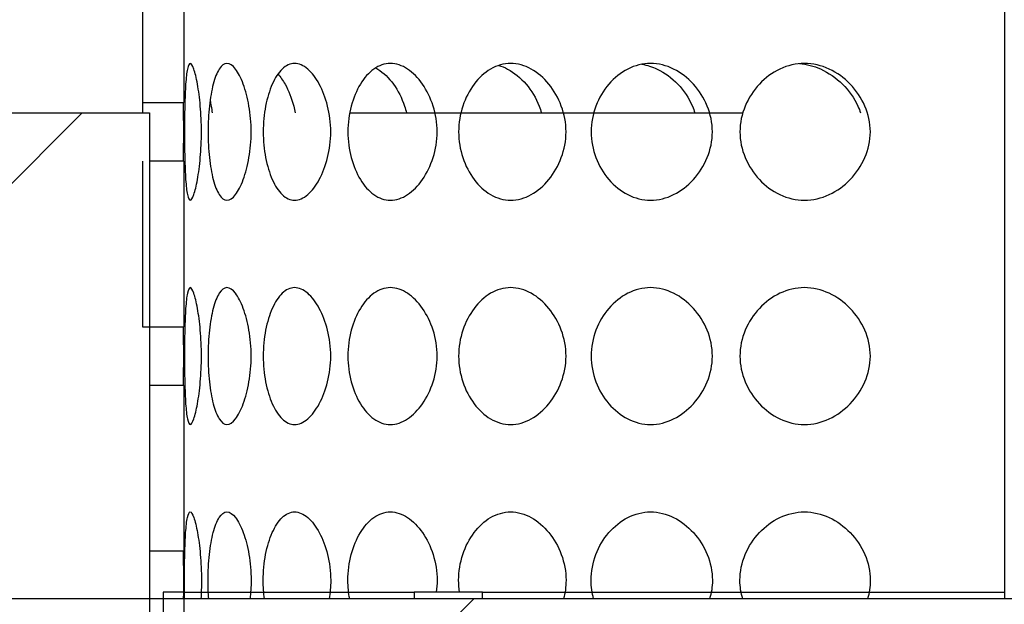
# Model space of a CAD drawing. Units: millimetres. Extents: x 0 to 289, y 0 to 412.
# Drawn here: x 83 to 93, y 259 to 264 of the extents above; entities that cross this region are included whole.
import ezdxf

# ---------------------------------------------------------------- set-up
doc = ezdxf.new("R2010")
doc.units = ezdxf.units.MM
for name, color, linetype in [('2693.001_VAR3', 7, 'Continuous'), ('Default', 7, 'Continuous'), ('FILTERMATERJAL_O', 7, 'Continuous'), ('JUHTVARRAS_VAR3', 7, 'Continuous'), ('JUHTVARRASTE_YLE', 7, 'Continuous'), ('VORK_ASIS304_D22', 7, 'Continuous')]:
    doc.layers.add(name, color=color, linetype=linetype)

# ---------------------------------------------------------------- blocks, each defined once
blk = doc.blocks.new('SE4')
at = {"layer": '2693.001_VAR3', "linetype": 'Continuous'}
h = blk.add_hatch(dxfattribs=at)
h.set_pattern_fill('ANSI31', scale=2, angle=9e-06, style=0)
edge = h.paths.add_edge_path()
edge.add_line((101.976, 258.562), (101.766, 258.562))
edge.add_line((101.766, 258.562), (101.766, 258.562))
edge.add_line((101.766, 258.562), (101.756, 258.562))
edge.add_line((101.756, 258.562), (101.59, 258.562))
edge.add_line((101.59, 258.562), (101.509, 258.562))
edge.add_line((101.509, 258.562), (101.473, 258.562))
edge.add_line((101.473, 258.562), (101.087, 258.562))
edge.add_line((101.087, 258.562), (100.939, 258.562))
edge.add_line((100.939, 258.562), (100.623, 258.562))
edge.add_line((100.623, 258.562), (100.277, 258.562))
edge.add_line((100.277, 258.562), (100.067, 258.562))
edge.add_line((100.067, 258.562), (99.484, 258.562))
edge.add_line((99.484, 258.562), (99.408, 258.562))
edge.add_line((99.408, 258.562), (99.193, 258.562))
edge.add_line((99.193, 258.562), (98.929, 258.562))
edge.add_line((98.929, 258.562), (98.708, 258.562))
edge.add_line((98.708, 258.562), (98.103, 258.562))
edge.add_line((98.103, 258.562), (97.877, 258.562))
edge.add_line((97.877, 258.562), (97.57, 258.562))
edge.add_line((97.57, 258.562), (96.532, 258.562))
edge.add_line((96.532, 258.562), (96.382, 258.562))
edge.add_line((96.382, 258.562), (96.044, 258.562))
edge.add_line((96.044, 258.562), (94.837, 258.562))
edge.add_line((94.837, 258.562), (94.767, 258.562))
edge.add_line((94.767, 258.562), (93.366, 258.562))
edge.add_line((93.366, 258.562), (93.365, 258.562))
edge.add_line((93.365, 258.562), (91.964, 258.562))
edge.add_line((91.964, 258.562), (91.894, 258.562))
edge.add_line((91.894, 258.562), (90.687, 258.562))
edge.add_line((90.687, 258.562), (90.349, 258.562))
edge.add_line((90.349, 258.562), (90.198, 258.562))
edge.add_line((90.198, 258.562), (89.161, 258.562))
edge.add_line((89.161, 258.562), (88.854, 258.562))
edge.add_line((88.854, 258.562), (88.629, 258.562))
edge.add_line((88.629, 258.562), (88.024, 258.562))
edge.add_line((88.024, 258.562), (87.802, 258.562))
edge.add_line((87.802, 258.562), (87.538, 258.562))
edge.add_line((87.538, 258.562), (87.324, 258.562))
edge.add_line((87.324, 258.562), (87.247, 258.562))
edge.add_line((87.247, 258.562), (86.665, 258.562))
edge.add_line((86.665, 258.562), (86.454, 258.562))
edge.add_line((86.454, 258.562), (86.108, 258.562))
edge.add_line((86.108, 258.562), (85.793, 258.562))
edge.add_line((85.793, 258.562), (85.645, 258.562))
edge.add_line((85.645, 258.562), (85.259, 258.562))
edge.add_line((85.259, 258.562), (85.223, 258.562))
edge.add_line((85.223, 258.562), (85.142, 258.562))
edge.add_line((85.142, 258.562), (84.976, 258.562))
edge.add_line((84.976, 258.562), (84.966, 258.562))
edge.add_line((84.966, 258.562), (84.966, 258.562))
edge.add_line((84.966, 258.562), (84.756, 258.562))
edge.add_line((84.756, 258.562), (84.616, 258.562))
edge.add_line((84.616, 258.562), (84.546, 258.562))
edge.add_line((84.546, 258.562), (82.866, 258.562))
edge.add_line((82.866, 258.562), (73.171, 258.562))
edge.add_line((73.171, 258.562), (72.611, 258.562))
edge.add_line((72.611, 258.562), (71.561, 258.562))
edge.add_line((71.561, 258.562), (71.561, 261.152))
edge.add_arc((70.861, 261.152), 0.7, 0, 90)
edge.add_line((70.861, 261.852), (69.461, 261.852))
edge.add_line((69.461, 261.852), (69.461, 263.252))
edge.add_line((69.461, 263.252), (70.861, 263.252))
edge.add_arc((70.861, 263.952), 0.7, 270, 360)
edge.add_line((71.561, 263.952), (71.561, 266.542))
edge.add_arc((70.861, 266.542), 0.7, 0, 90)
edge.add_line((70.861, 267.242), (69.461, 267.242))
edge.add_line((69.461, 267.242), (69.461, 268.642))
edge.add_line((69.461, 268.642), (70.861, 268.642))
edge.add_arc((70.861, 269.342), 0.7, 270, 360)
edge.add_line((71.561, 269.342), (71.561, 272.282))
edge.add_arc((71.211, 272.282), 0.35, 0, 90)
edge.add_line((71.211, 272.632), (69.461, 272.632))
edge.add_line((69.461, 272.632), (69.461, 274.032))
edge.add_line((69.461, 274.032), (71.211, 274.032))
edge.add_arc((71.211, 274.382), 0.35, 270, 360)
edge.add_line((71.561, 274.382), (71.561, 277.322))
edge.add_arc((70.861, 277.322), 0.7, 0, 90)
edge.add_line((70.861, 278.022), (69.461, 278.022))
edge.add_line((69.461, 278.022), (69.461, 279.422))
edge.add_line((69.461, 279.422), (70.861, 279.422))
edge.add_arc((70.861, 280.122), 0.7, 270, 360)
edge.add_line((71.561, 280.122), (71.561, 282.684))
edge.add_line((71.561, 282.684), (71.299, 282.684))
edge.add_line((71.299, 282.684), (71.211, 282.684))
edge.add_line((71.211, 282.684), (71.211, 282.665))
edge.add_line((71.211, 282.665), (71.211, 282.474))
edge.add_line((71.211, 282.474), (71.211, 281.984))
edge.add_line((71.211, 281.984), (71.211, 281.78))
edge.add_line((71.211, 281.78), (71.211, 281.634))
edge.add_line((71.211, 281.634), (71.211, 280.934))
edge.add_line((71.211, 280.934), (71.211, 280.122))
edge.add_arc((70.861, 280.122), 0.35, 270, 360, ccw=False)
edge.add_line((70.861, 279.772), (69.321, 279.772))
edge.add_arc((69.321, 279.562), 0.21, 90, 180)
edge.add_line((69.111, 279.562), (69.111, 277.882))
edge.add_arc((69.321, 277.882), 0.21, 180, 270)
edge.add_line((69.321, 277.672), (70.861, 277.672))
edge.add_arc((70.861, 277.322), 0.35, 0, 90, ccw=False)
edge.add_line((71.211, 277.322), (71.211, 274.732))
edge.add_arc((70.861, 274.732), 0.35, 270, 360, ccw=False)
edge.add_line((70.861, 274.382), (69.461, 274.382))
edge.add_arc((69.461, 274.032), 0.35, 90, 180)
edge.add_line((69.111, 274.032), (69.111, 272.632))
edge.add_arc((69.461, 272.632), 0.35, 180, 270)
edge.add_line((69.461, 272.282), (70.861, 272.282))
edge.add_arc((70.861, 271.932), 0.35, 0, 90, ccw=False)
edge.add_line((71.211, 271.932), (71.211, 269.342))
edge.add_arc((70.861, 269.342), 0.35, 270, 360, ccw=False)
edge.add_line((70.861, 268.992), (69.461, 268.992))
edge.add_arc((69.461, 268.642), 0.35, 90, 180)
edge.add_line((69.111, 268.642), (69.111, 267.242))
edge.add_arc((69.461, 267.242), 0.35, 180, 270)
edge.add_line((69.461, 266.892), (70.861, 266.892))
edge.add_arc((70.861, 266.542), 0.35, 0, 90, ccw=False)
edge.add_line((71.211, 266.542), (71.211, 263.952))
edge.add_arc((70.861, 263.952), 0.35, 270, 360, ccw=False)
edge.add_line((70.861, 263.602), (69.321, 263.602))
edge.add_arc((69.321, 263.392), 0.21, 90, 180)
edge.add_line((69.111, 263.392), (69.111, 261.712))
edge.add_arc((69.321, 261.712), 0.21, 180, 270)
edge.add_line((69.321, 261.502), (70.861, 261.502))
edge.add_arc((70.861, 261.152), 0.35, 0, 90, ccw=False)
edge.add_line((71.211, 261.152), (71.211, 258.562))
edge.add_arc((71.561, 258.562), 0.35, 180, 270)
edge.add_line((71.561, 258.212), (72.611, 258.212))
edge.add_line((72.611, 258.212), (73.171, 258.212))
edge.add_line((73.171, 258.212), (82.866, 258.212))
edge.add_line((82.866, 258.212), (84.546, 258.212))
edge.add_line((84.546, 258.212), (84.616, 258.212))
edge.add_line((84.616, 258.212), (84.756, 258.212))
edge.add_line((84.756, 258.212), (84.966, 258.212))
edge.add_line((84.966, 258.212), (84.991, 258.212))
edge.add_line((84.991, 258.212), (85.097, 258.212))
edge.add_line((85.097, 258.212), (85.164, 258.212))
edge.add_line((85.164, 258.212), (85.284, 258.212))
edge.add_line((85.284, 258.212), (85.554, 258.212))
edge.add_line((85.554, 258.212), (85.899, 258.212))
edge.add_line((85.899, 258.212), (85.97, 258.212))
edge.add_line((85.97, 258.212), (86.322, 258.212))
edge.add_line((86.322, 258.212), (86.811, 258.212))
edge.add_line((86.811, 258.212), (87.07, 258.212))
edge.add_line((87.07, 258.212), (87.324, 258.212))
edge.add_line((87.324, 258.212), (87.37, 258.212))
edge.add_line((87.37, 258.212), (87.983, 258.212))
edge.add_line((87.983, 258.212), (88.024, 258.212))
edge.add_line((88.024, 258.212), (88.42, 258.212))
edge.add_line((88.42, 258.212), (88.656, 258.212))
edge.add_line((88.656, 258.212), (89.369, 258.212))
edge.add_line((89.369, 258.212), (89.967, 258.212))
edge.add_line((89.967, 258.212), (90.129, 258.212))
edge.add_line((90.129, 258.212), (90.914, 258.212))
edge.add_line((90.914, 258.212), (91.649, 258.212))
edge.add_line((91.649, 258.212), (91.731, 258.212))
edge.add_line((91.731, 258.212), (93.365, 258.212))
edge.add_line((93.365, 258.212), (93.366, 258.212))
edge.add_line((93.366, 258.212), (95, 258.212))
edge.add_line((95, 258.212), (95.082, 258.212))
edge.add_line((95.082, 258.212), (95.817, 258.212))
edge.add_line((95.817, 258.212), (96.602, 258.212))
edge.add_line((96.602, 258.212), (96.764, 258.212))
edge.add_line((96.764, 258.212), (97.362, 258.212))
edge.add_line((97.362, 258.212), (98.076, 258.212))
edge.add_line((98.076, 258.212), (98.311, 258.212))
edge.add_line((98.311, 258.212), (98.708, 258.212))
edge.add_line((98.708, 258.212), (98.749, 258.212))
edge.add_line((98.749, 258.212), (99.362, 258.212))
edge.add_line((99.362, 258.212), (99.408, 258.212))
edge.add_line((99.408, 258.212), (99.662, 258.212))
edge.add_line((99.662, 258.212), (99.921, 258.212))
edge.add_line((99.921, 258.212), (100.41, 258.212))
edge.add_line((100.41, 258.212), (100.762, 258.212))
edge.add_line((100.762, 258.212), (100.833, 258.212))
edge.add_line((100.833, 258.212), (101.178, 258.212))
edge.add_line((101.178, 258.212), (101.448, 258.212))
edge.add_line((101.448, 258.212), (101.568, 258.212))
edge.add_line((101.568, 258.212), (101.635, 258.212))
edge.add_line((101.635, 258.212), (101.742, 258.212))
edge.add_line((101.742, 258.212), (101.766, 258.212))
edge.add_line((101.766, 258.212), (101.976, 258.212))
edge.add_line((101.976, 258.212), (102.116, 258.212))
edge.add_line((102.116, 258.212), (102.186, 258.212))
edge.add_line((102.186, 258.212), (103.866, 258.212))
edge.add_line((103.866, 258.212), (115.801, 258.212))
edge.add_line((115.801, 258.212), (116.361, 258.212))
edge.add_line((116.361, 258.212), (117.411, 258.212))
edge.add_arc((117.411, 258.562), 0.35, 270, 360)
edge.add_line((117.761, 258.562), (117.761, 261.152))
edge.add_arc((118.111, 261.152), 0.35, 90, 180, ccw=False)
edge.add_line((118.111, 261.502), (119.651, 261.502))
edge.add_arc((119.651, 261.712), 0.21, 270, 360)
edge.add_line((119.861, 261.712), (119.861, 263.392))
edge.add_arc((119.651, 263.392), 0.21, 0, 90)
edge.add_line((119.651, 263.602), (118.111, 263.602))
edge.add_arc((118.111, 263.952), 0.35, 180, 270, ccw=False)
edge.add_line((117.761, 263.952), (117.761, 266.542))
edge.add_arc((118.111, 266.542), 0.35, 90, 180, ccw=False)
edge.add_line((118.111, 266.892), (119.511, 266.892))
edge.add_arc((119.511, 267.242), 0.35, 270, 360)
edge.add_line((119.861, 267.242), (119.861, 268.642))
edge.add_arc((119.511, 268.642), 0.35, 0, 90)
edge.add_line((119.511, 268.992), (118.111, 268.992))
edge.add_arc((118.111, 269.342), 0.35, 180, 270, ccw=False)
edge.add_line((117.761, 269.342), (117.761, 271.932))
edge.add_arc((118.111, 271.932), 0.35, 90, 180, ccw=False)
edge.add_line((118.111, 272.282), (119.511, 272.282))
edge.add_arc((119.511, 272.632), 0.35, 270, 360)
edge.add_line((119.861, 272.632), (119.861, 274.032))
edge.add_arc((119.511, 274.032), 0.35, 0, 90)
edge.add_line((119.511, 274.382), (118.111, 274.382))
edge.add_arc((118.111, 274.732), 0.35, 180, 270, ccw=False)
edge.add_line((117.761, 274.732), (117.761, 277.322))
edge.add_arc((118.111, 277.322), 0.35, 90, 180, ccw=False)
edge.add_line((118.111, 277.672), (119.651, 277.672))
edge.add_arc((119.651, 277.882), 0.21, 270, 360)
edge.add_line((119.861, 277.882), (119.861, 279.562))
edge.add_arc((119.651, 279.562), 0.21, 0, 90)
edge.add_line((119.651, 279.772), (118.111, 279.772))
edge.add_arc((118.111, 280.122), 0.35, 180, 270, ccw=False)
edge.add_line((117.761, 280.122), (117.761, 280.934))
edge.add_line((117.761, 280.934), (117.761, 281.634))
edge.add_line((117.761, 281.634), (117.761, 281.78))
edge.add_line((117.761, 281.78), (117.761, 281.984))
edge.add_line((117.761, 281.984), (117.761, 282.474))
edge.add_line((117.761, 282.474), (117.761, 282.665))
edge.add_line((117.761, 282.665), (117.761, 282.684))
edge.add_line((117.761, 282.684), (117.674, 282.684))
edge.add_line((117.674, 282.684), (117.411, 282.684))
edge.add_line((117.411, 282.684), (117.411, 280.122))
edge.add_arc((118.111, 280.122), 0.7, 180, 270)
edge.add_line((118.111, 279.422), (119.511, 279.422))
edge.add_line((119.511, 279.422), (119.511, 278.022))
edge.add_line((119.511, 278.022), (118.111, 278.022))
edge.add_arc((118.111, 277.322), 0.7, 90, 180)
edge.add_line((117.411, 277.322), (117.411, 274.382))
edge.add_arc((117.761, 274.382), 0.35, 180, 270)
edge.add_line((117.761, 274.032), (119.511, 274.032))
edge.add_line((119.511, 274.032), (119.511, 272.632))
edge.add_line((119.511, 272.632), (117.761, 272.632))
edge.add_arc((117.761, 272.282), 0.35, 90, 180)
edge.add_line((117.411, 272.282), (117.411, 269.342))
edge.add_arc((118.111, 269.342), 0.7, 180, 270)
edge.add_line((118.111, 268.642), (119.511, 268.642))
edge.add_line((119.511, 268.642), (119.511, 267.242))
edge.add_line((119.511, 267.242), (118.111, 267.242))
edge.add_arc((118.111, 266.542), 0.7, 90, 180)
edge.add_line((117.411, 266.542), (117.411, 263.952))
edge.add_arc((118.111, 263.952), 0.7, 180, 270)
edge.add_line((118.111, 263.252), (119.511, 263.252))
edge.add_line((119.511, 263.252), (119.511, 261.852))
edge.add_line((119.511, 261.852), (118.111, 261.852))
edge.add_arc((118.111, 261.152), 0.7, 90, 180)
edge.add_line((117.411, 261.152), (117.411, 258.562))
edge.add_line((117.411, 258.562), (116.361, 258.562))
edge.add_line((116.361, 258.562), (115.801, 258.562))
edge.add_line((115.801, 258.562), (103.866, 258.562))
edge.add_line((103.866, 258.562), (102.186, 258.562))
edge.add_line((102.186, 258.562), (102.116, 258.562))
edge.add_line((102.116, 258.562), (101.976, 258.562))
at = {"layer": 'FILTERMATERJAL_O', "linetype": 'Continuous'}
h = blk.add_hatch(dxfattribs=at)
h.set_pattern_fill('ANSI31', scale=2, angle=9e-06, style=0)
h.paths.add_polyline_path([(82.866, 263.532), (82.866, 197.032), (84.616, 197.032), (84.616, 263.532)])
at = {"layer": 'JUHTVARRASTE_YLE', "linetype": 'Continuous'}
h = blk.add_hatch(dxfattribs=at)
h.set_pattern_fill('ANSI31', angle=9e-06, style=0)
h.paths.add_polyline_path([(84.756, 257.512), (84.756, 256.759), (84.756, 256.532), (84.966, 256.532), (84.966, 257.512), (84.966, 258.212), (84.966, 258.562), (84.966, 258.632), (84.756, 258.632), (84.756, 258.562), (84.756, 258.452), (84.756, 258.212)])
at = {"layer": 'VORK_ASIS304_D22', "linetype": 'Continuous'}
h = blk.add_hatch(dxfattribs=at)
h.set_pattern_fill('ANSI31', angle=90, style=0)
h.paths.add_polyline_path([(84.966, 265.332), (84.546, 265.332), (84.546, 263.952), (84.546, 263.638), (84.966, 263.638), (84.966, 264.038), (84.966, 264.932)])
h = blk.add_hatch(dxfattribs=at)
h.set_pattern_fill('ANSI31', angle=90, style=0)
h.paths.add_polyline_path([(84.546, 263.038), (84.546, 261.345), (84.966, 261.345), (84.966, 263.038)])
h = blk.add_hatch(dxfattribs=at)
h.set_pattern_fill('ANSI31', angle=90, style=0)
h.paths.add_polyline_path([(84.546, 260.745), (84.546, 259.052), (84.966, 259.052), (84.966, 260.745)])
at = {"layer": '2693.001_VAR3', "color": 7, "linetype": 'Continuous'}
blk.add_line((117.411, 258.562), (71.561, 258.562), dxfattribs=at)
at = {"layer": 'FILTERMATERJAL_O', "color": 7, "linetype": 'Continuous'}
for p, q in [((82.866, 263.532), (84.616, 263.532)), ((84.616, 263.532), (84.616, 197.032)), ((86.665, 263.532), (90.688, 263.532)), ((93.365, 263.532), (93.366, 263.532))]:
    blk.add_line(p, q, dxfattribs=at)
at = {"layer": 'JUHTVARRAS_VAR3', "color": 7, "linetype": 'Continuous'}
for p, q in [((88.024, 258.632), (87.324, 258.632)), ((87.324, 258.632), (87.324, 258.562)), ((88.024, 258.562), (88.024, 258.632))]:
    blk.add_line(p, q, dxfattribs=at)
at = {"layer": 'JUHTVARRASTE_YLE', "color": 7, "linetype": 'Continuous'}
for p, q in [((84.756, 258.632), (84.756, 256.532)), ((84.966, 258.632), (84.756, 258.632)), ((84.966, 258.632), (87.324, 258.632)), ((84.966, 258.632), (84.966, 256.532)), ((88.024, 258.632), (93.365, 258.632)), ((93.365, 258.632), (93.365, 258.562))]:
    blk.add_line(p, q, dxfattribs=at)
at = {"layer": 'VORK_ASIS304_D22', "color": 7, "linetype": 'Continuous'}
for p, q in [((93.365, 267.032), (93.365, 258.562)), ((84.546, 265.332), (84.546, 263.638)), ((84.966, 265.332), (84.966, 263.638)), ((84.546, 263.638), (84.966, 263.638)), ((84.546, 263.038), (84.546, 261.345)), ((84.966, 263.038), (84.616, 263.038)), ((84.966, 263.038), (84.966, 261.345)), ((84.546, 261.345), (84.966, 261.345)), ((84.966, 260.745), (84.616, 260.745)), ((84.966, 260.745), (84.966, 259.052)), ((84.616, 259.052), (84.966, 259.052))]:
    blk.add_line(p, q, dxfattribs=at)
for centre, radius, start, end in [((-37.085, 263.338), 121.632, 0.09099, 0.14133), ((-41.814, 263.338), 126.78, 359.86443, 0.13561), ((-41.814, 261.045), 126.78, 359.86443, 0.13561), ((-41.814, 258.752), 126.78, 359.91382, 0.13561)]:
    blk.add_arc(centre, radius, start, end, dxfattribs=at)
for points, knots in [([(84.975, 263.338), (84.975, 263.429), (84.976, 263.61), (84.985, 263.837), (85.002, 263.996), (85.032, 264.059), (85.07, 263.996), (85.109, 263.837), (85.139, 263.61), (85.152, 263.338), (85.139, 263.067), (85.109, 262.84), (85.07, 262.681), (85.032, 262.617), (85.002, 262.681), (84.985, 262.84), (84.976, 263.067), (84.975, 263.248), (84.975, 263.338)], [0, 0, 0, 0, 0.062788, 0.125645, 0.188141, 0.25, 0.311859, 0.374355, 0.437212, 0.5, 0.562788, 0.625645, 0.688141, 0.75, 0.811859, 0.874355, 0.937212, 1, 1, 1, 1]), ([(85.215, 263.338), (85.215, 263.429), (85.225, 263.61), (85.265, 263.837), (85.326, 263.996), (85.408, 264.059), (85.498, 263.996), (85.579, 263.837), (85.64, 263.61), (85.665, 263.338), (85.64, 263.067), (85.579, 262.84), (85.498, 262.681), (85.408, 262.617), (85.326, 262.681), (85.265, 262.84), (85.225, 263.067), (85.215, 263.248), (85.215, 263.338)], [0, 0, 0, 0, 0.062788, 0.125645, 0.188141, 0.25, 0.311859, 0.374355, 0.437212, 0.5, 0.562788, 0.625645, 0.688141, 0.75, 0.811859, 0.874355, 0.937212, 1, 1, 1, 1]), ([(85.78, 263.338), (85.78, 263.429), (85.798, 263.61), (85.867, 263.837), (85.969, 263.996), (86.1, 264.059), (86.239, 263.996), (86.36, 263.837), (86.447, 263.61), (86.483, 263.338), (86.447, 263.067), (86.36, 262.84), (86.239, 262.681), (86.1, 262.617), (85.969, 262.681), (85.867, 262.84), (85.798, 263.067), (85.78, 263.248), (85.78, 263.338)], [0, 0, 0, 0, 0.062788, 0.125645, 0.188141, 0.25, 0.311859, 0.374355, 0.437212, 0.5, 0.562788, 0.625645, 0.688141, 0.75, 0.811859, 0.874355, 0.937212, 1, 1, 1, 1]), ([(86.647, 263.338), (86.647, 263.429), (86.671, 263.61), (86.767, 263.837), (86.906, 263.996), (87.081, 264.059), (87.262, 263.996), (87.418, 263.837), (87.53, 263.61), (87.575, 263.338), (87.53, 263.067), (87.418, 262.84), (87.262, 262.681), (87.081, 262.617), (86.906, 262.681), (86.767, 262.84), (86.671, 263.067), (86.647, 263.248), (86.647, 263.338)], [0, 0, 0, 0, 0.062788, 0.125645, 0.188141, 0.25, 0.311859, 0.374355, 0.437212, 0.5, 0.562788, 0.625645, 0.688141, 0.75, 0.811859, 0.874355, 0.937212, 1, 1, 1, 1]), ([(87.78, 263.338), (87.78, 263.429), (87.811, 263.61), (87.929, 263.837), (88.1, 263.996), (88.312, 264.059), (88.529, 263.996), (88.713, 263.837), (88.844, 263.61), (88.897, 263.338), (88.844, 263.067), (88.713, 262.84), (88.529, 262.681), (88.312, 262.617), (88.1, 262.681), (87.929, 262.84), (87.811, 263.067), (87.78, 263.248), (87.78, 263.338)], [0, 0, 0, 0, 0.062788, 0.125645, 0.188141, 0.25, 0.311859, 0.374355, 0.437212, 0.5, 0.562788, 0.625645, 0.688141, 0.75, 0.811859, 0.874355, 0.937212, 1, 1, 1, 1]), ([(88.19, 264.018), (88.221, 264.009), (88.251, 263.996), (88.35, 263.944), (88.415, 263.89), (88.526, 263.761), (88.572, 263.685), (88.613, 263.579), (88.621, 263.556), (88.628, 263.532)], [0.2863547, 0.2863547, 0.2863547, 0.2863547, 0.3125, 0.3125, 0.375, 0.375, 0.4375, 0.4375, 0.4549525, 0.4549525, 0.4549525, 0.4549525]), ([(89.136, 263.338), (89.136, 263.429), (89.171, 263.61), (89.307, 263.837), (89.503, 263.996), (89.744, 264.059), (89.988, 263.996), (90.193, 263.837), (90.339, 263.61), (90.396, 263.338), (90.339, 263.067), (90.193, 262.84), (89.988, 262.681), (89.744, 262.617), (89.503, 262.681), (89.307, 262.84), (89.171, 263.067), (89.136, 263.248), (89.136, 263.338)], [0, 0, 0, 0, 0.062788, 0.125645, 0.188141, 0.25, 0.311859, 0.374355, 0.437212, 0.5, 0.562788, 0.625645, 0.688141, 0.75, 0.811859, 0.874355, 0.937212, 1, 1, 1, 1]), ([(89.656, 264.03), (89.709, 264.021), (89.761, 264.004), (89.889, 263.944), (89.962, 263.89), (90.085, 263.761), (90.136, 263.685), (90.182, 263.579), (90.19, 263.556), (90.198, 263.532)], [0.2728708, 0.2728708, 0.2728708, 0.2728708, 0.3125, 0.3125, 0.375, 0.375, 0.4375, 0.4375, 0.4549525, 0.4549525, 0.4549525, 0.4549525]), ([(90.659, 263.338), (90.659, 263.429), (90.698, 263.61), (90.847, 263.837), (91.06, 263.996), (91.319, 264.059), (91.581, 263.996), (91.799, 263.837), (91.953, 263.61), (92.014, 263.338), (91.953, 263.067), (91.799, 262.84), (91.581, 262.681), (91.319, 262.617), (91.06, 262.681), (90.847, 262.84), (90.698, 263.067), (90.659, 263.248), (90.659, 263.338)], [0, 0, 0, 0, 0.062788, 0.125645, 0.188141, 0.25, 0.311859, 0.374355, 0.437212, 0.5, 0.562788, 0.625645, 0.688141, 0.75, 0.811859, 0.874355, 0.937212, 1, 1, 1, 1]), ([(91.27, 264.036), (91.343, 264.03), (91.415, 264.011), (91.566, 263.944), (91.643, 263.89), (91.774, 263.761), (91.828, 263.685), (91.877, 263.579), (91.886, 263.556), (91.894, 263.532)], [0.2619581, 0.2619581, 0.2619581, 0.2619581, 0.3125, 0.3125, 0.375, 0.375, 0.4375, 0.4375, 0.4549525, 0.4549525, 0.4549525, 0.4549525]), ([(85.931, 263.93), (85.956, 263.9), (85.981, 263.865), (86.04, 263.761), (86.071, 263.685), (86.098, 263.579), (86.104, 263.556), (86.108, 263.532)], [0.3371913, 0.3371913, 0.3371913, 0.3371913, 0.375, 0.375, 0.4375, 0.4375, 0.4549525, 0.4549525, 0.4549525, 0.4549525]), ([(86.931, 263.993), (86.938, 263.989), (86.945, 263.985), (87.011, 263.944), (87.066, 263.89), (87.16, 263.761), (87.199, 263.685), (87.234, 263.579), (87.241, 263.556), (87.246, 263.532)], [0.3052067, 0.3052067, 0.3052067, 0.3052067, 0.3125, 0.3125, 0.375, 0.375, 0.4375, 0.4375, 0.4549525, 0.4549525, 0.4549525, 0.4549525]), ([(85.236, 263.657), (85.24, 263.639), (85.244, 263.621), (85.251, 263.579), (85.255, 263.556), (85.258, 263.532)], [0.42342247, 0.42342247, 0.42342247, 0.42342247, 0.4375, 0.4375, 0.45495252, 0.45495252, 0.45495252, 0.45495252]), ([(84.975, 261.045), (84.975, 261.136), (84.976, 261.317), (84.985, 261.543), (85.002, 261.703), (85.032, 261.766), (85.07, 261.703), (85.109, 261.543), (85.139, 261.317), (85.152, 261.045), (85.139, 260.774), (85.109, 260.547), (85.07, 260.388), (85.032, 260.324), (85.002, 260.388), (84.985, 260.547), (84.976, 260.774), (84.975, 260.955), (84.975, 261.045)], [0, 0, 0, 0, 0.062788, 0.125645, 0.188141, 0.25, 0.311859, 0.374355, 0.437212, 0.5, 0.562788, 0.625645, 0.688141, 0.75, 0.811859, 0.874355, 0.937212, 1, 1, 1, 1]), ([(85.215, 261.045), (85.215, 261.136), (85.225, 261.317), (85.265, 261.543), (85.326, 261.703), (85.408, 261.766), (85.498, 261.703), (85.579, 261.543), (85.64, 261.317), (85.665, 261.045), (85.64, 260.774), (85.579, 260.547), (85.498, 260.388), (85.408, 260.324), (85.326, 260.388), (85.265, 260.547), (85.225, 260.774), (85.215, 260.955), (85.215, 261.045)], [0, 0, 0, 0, 0.062788, 0.125645, 0.188141, 0.25, 0.311859, 0.374355, 0.437212, 0.5, 0.562788, 0.625645, 0.688141, 0.75, 0.811859, 0.874355, 0.937212, 1, 1, 1, 1]), ([(85.78, 261.045), (85.78, 261.136), (85.798, 261.317), (85.867, 261.543), (85.969, 261.703), (86.1, 261.766), (86.239, 261.703), (86.36, 261.543), (86.447, 261.317), (86.483, 261.045), (86.447, 260.774), (86.36, 260.547), (86.239, 260.388), (86.1, 260.324), (85.969, 260.388), (85.867, 260.547), (85.798, 260.774), (85.78, 260.955), (85.78, 261.045)], [0, 0, 0, 0, 0.062788, 0.125645, 0.188141, 0.25, 0.311859, 0.374355, 0.437212, 0.5, 0.562788, 0.625645, 0.688141, 0.75, 0.811859, 0.874355, 0.937212, 1, 1, 1, 1]), ([(86.647, 261.045), (86.647, 261.136), (86.671, 261.317), (86.767, 261.543), (86.906, 261.703), (87.081, 261.766), (87.262, 261.703), (87.418, 261.543), (87.53, 261.317), (87.575, 261.045), (87.53, 260.774), (87.418, 260.547), (87.262, 260.388), (87.081, 260.324), (86.906, 260.388), (86.767, 260.547), (86.671, 260.774), (86.647, 260.955), (86.647, 261.045)], [0, 0, 0, 0, 0.062788, 0.125645, 0.188141, 0.25, 0.311859, 0.374355, 0.437212, 0.5, 0.562788, 0.625645, 0.688141, 0.75, 0.811859, 0.874355, 0.937212, 1, 1, 1, 1]), ([(87.78, 261.045), (87.78, 261.136), (87.811, 261.317), (87.929, 261.543), (88.1, 261.703), (88.312, 261.766), (88.529, 261.703), (88.713, 261.543), (88.844, 261.317), (88.897, 261.045), (88.844, 260.774), (88.713, 260.547), (88.529, 260.388), (88.312, 260.324), (88.1, 260.388), (87.929, 260.547), (87.811, 260.774), (87.78, 260.955), (87.78, 261.045)], [0, 0, 0, 0, 0.062788, 0.125645, 0.188141, 0.25, 0.311859, 0.374355, 0.437212, 0.5, 0.562788, 0.625645, 0.688141, 0.75, 0.811859, 0.874355, 0.937212, 1, 1, 1, 1]), ([(89.136, 261.045), (89.136, 261.136), (89.171, 261.317), (89.307, 261.543), (89.503, 261.703), (89.744, 261.766), (89.988, 261.703), (90.193, 261.543), (90.339, 261.317), (90.396, 261.045), (90.339, 260.774), (90.193, 260.547), (89.988, 260.388), (89.744, 260.324), (89.503, 260.388), (89.307, 260.547), (89.171, 260.774), (89.136, 260.955), (89.136, 261.045)], [0, 0, 0, 0, 0.062788, 0.125645, 0.188141, 0.25, 0.311859, 0.374355, 0.437212, 0.5, 0.562788, 0.625645, 0.688141, 0.75, 0.811859, 0.874355, 0.937212, 1, 1, 1, 1]), ([(90.659, 261.045), (90.659, 261.136), (90.698, 261.317), (90.847, 261.543), (91.06, 261.703), (91.319, 261.766), (91.581, 261.703), (91.799, 261.543), (91.953, 261.317), (92.014, 261.045), (91.953, 260.774), (91.799, 260.547), (91.581, 260.388), (91.319, 260.324), (91.06, 260.388), (90.847, 260.547), (90.698, 260.774), (90.659, 260.955), (90.659, 261.045)], [0, 0, 0, 0, 0.062788, 0.125645, 0.188141, 0.25, 0.311859, 0.374355, 0.437212, 0.5, 0.562788, 0.625645, 0.688141, 0.75, 0.811859, 0.874355, 0.937212, 1, 1, 1, 1]), ([(84.975, 258.752), (84.975, 258.843), (84.976, 259.024), (84.985, 259.25), (85.002, 259.41), (85.032, 259.473), (85.07, 259.41), (85.109, 259.25), (85.139, 259.024), (85.151, 258.778), (85.146, 258.623), (85.142, 258.562)], [0, 0, 0, 0, 0.0627879, 0.1256453, 0.188141, 0.25, 0.311859, 0.3743547, 0.4372121, 0.5, 0.5447376, 0.5447376, 0.5447376, 0.5447376]), ([(85.215, 258.752), (85.215, 258.843), (85.225, 259.024), (85.265, 259.25), (85.326, 259.41), (85.408, 259.473), (85.498, 259.41), (85.579, 259.25), (85.64, 259.024), (85.662, 258.778), (85.652, 258.623), (85.645, 258.562)], [0, 0, 0, 0, 0.0627879, 0.1256453, 0.188141, 0.25, 0.311859, 0.3743547, 0.4372121, 0.5, 0.5447376, 0.5447376, 0.5447376, 0.5447376]), ([(85.78, 258.752), (85.78, 258.843), (85.798, 259.024), (85.867, 259.25), (85.969, 259.41), (86.1, 259.473), (86.239, 259.41), (86.36, 259.25), (86.447, 259.024), (86.479, 258.778), (86.465, 258.623), (86.454, 258.562)], [0, 0, 0, 0, 0.0627879, 0.1256453, 0.188141, 0.25, 0.311859, 0.3743547, 0.4372121, 0.5, 0.5447376, 0.5447376, 0.5447376, 0.5447376]), ([(86.647, 258.752), (86.647, 258.843), (86.671, 259.024), (86.767, 259.25), (86.906, 259.41), (87.081, 259.473), (87.262, 259.41), (87.418, 259.25), (87.53, 259.024), (87.566, 258.802), (87.557, 258.671), (87.551, 258.632)], [0, 0, 0, 0, 0.0627879, 0.1256453, 0.188141, 0.25, 0.311859, 0.3743547, 0.4372121, 0.5, 0.5280764, 0.5280764, 0.5280764, 0.5280764]), ([(87.78, 258.752), (87.78, 258.843), (87.811, 259.024), (87.929, 259.25), (88.1, 259.41), (88.312, 259.473), (88.529, 259.41), (88.713, 259.25), (88.844, 259.024), (88.892, 258.778), (88.87, 258.623), (88.854, 258.562)], [0, 0, 0, 0, 0.0627879, 0.1256453, 0.188141, 0.25, 0.311859, 0.3743547, 0.4372121, 0.5, 0.5447376, 0.5447376, 0.5447376, 0.5447376]), ([(89.136, 258.752), (89.136, 258.843), (89.171, 259.024), (89.307, 259.25), (89.503, 259.41), (89.744, 259.473), (89.988, 259.41), (90.193, 259.25), (90.339, 259.024), (90.391, 258.778), (90.367, 258.623), (90.349, 258.562)], [0, 0, 0, 0, 0.0627879, 0.1256453, 0.188141, 0.25, 0.311859, 0.3743547, 0.4372121, 0.5, 0.5447376, 0.5447376, 0.5447376, 0.5447376]), ([(90.659, 258.752), (90.659, 258.843), (90.698, 259.024), (90.847, 259.25), (91.06, 259.41), (91.319, 259.473), (91.581, 259.41), (91.799, 259.25), (91.953, 259.024), (92.008, 258.778), (91.983, 258.623), (91.964, 258.562)], [0, 0, 0, 0, 0.0627879, 0.1256453, 0.188141, 0.25, 0.311859, 0.3743547, 0.4372121, 0.5, 0.5447376, 0.5447376, 0.5447376, 0.5447376])]:
    blk.add_open_spline(points, degree=3, knots=knots, dxfattribs=at)
for points in [[(84.976, 258.562), (84.975, 258.623), (84.975, 258.688), (84.975, 258.752)], [(85.223, 258.562), (85.218, 258.623), (85.215, 258.688), (85.215, 258.752)], [(85.793, 258.562), (85.785, 258.623), (85.78, 258.688), (85.78, 258.752)], [(86.665, 258.562), (86.653, 258.623), (86.647, 258.688), (86.647, 258.752)], [(87.789, 258.632), (87.783, 258.671), (87.78, 258.712), (87.78, 258.752)], [(89.161, 258.562), (89.145, 258.623), (89.136, 258.688), (89.136, 258.752)], [(90.687, 258.562), (90.669, 258.623), (90.659, 258.688), (90.659, 258.752)]]:
    blk.add_open_spline(points, degree=3, dxfattribs=at)

msp = doc.modelspace()

# ---------------------------------------------------------------- block references
at = {"layer": 'Default'}
msp.add_blockref('SE4', (0, 0), dxfattribs=at)

doc.saveas('drawing.dxf')
